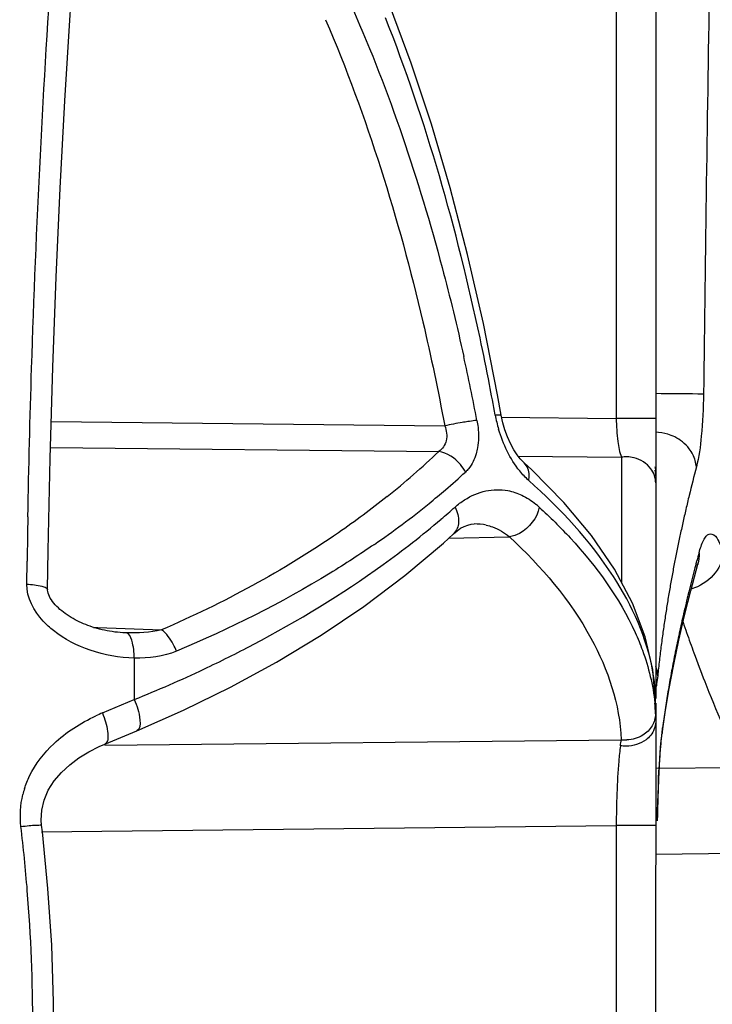
# Model space of a CAD drawing. Units: millimetres. Extents: x -668 to 1049, y -843 to 1308.
# Drawn here: x -657 to -650, y 240 to 250 of the extents above; entities that cross this region are included whole.
import ezdxf

# ---------------------------------------------------------------- set-up
doc = ezdxf.new("R2010")
doc.units = ezdxf.units.MM
doc.header["$LTSCALE"] = 30.734
doc.layers.add('BOM_HIDE', color=7, linetype='CONTINUOUS')

msp = doc.modelspace()

# ---------------------------------------------------------------- linework, layer by layer
at = {"layer": 'BOM_HIDE', "color": 7, "linetype": 'Continuous'}
for p, q in [((-650.47, 251.4841), (-650.47, 242.8314)), ((-650.8677, 250.3469), (-650.8677, 245.6601)), ((-656.5727, 245.628), (-652.5996, 245.5859)), ((-652.0302, 245.6725), (-650.8677, 245.6601)), ((-650.47, 245.6601), (-650.8677, 245.6601)), ((-656.5801, 245.3684), (-652.6606, 245.3268)), ((-651.8587, 245.2802), (-650.8164, 245.2691)), ((-651.7985, 245.2117), (-651.7991, 245.2123)), ((-650.8164, 245.2691), (-650.8164, 244.005)), ((-652.5598, 244.4511), (-651.9448, 244.4643)), ((-652.5104, 244.4961), (-652.5105, 244.496)), ((-656.8193, 243.9882), (-656.816, 244.2176)), ((-650.0623, 244.1916), (-650.0542, 244.2217)), ((-650.0393, 244.2016), (-650.0345, 244.2165)), ((-650.1153, 243.9201), (-650.0436, 244.1869)), ((-650.0437, 244.1866), (-650.0393, 244.2016)), ((-650.0436, 244.1869), (-650.0437, 244.1866)), ((-650.1777, 243.669), (-650.1153, 243.9201)), ((-650.2346, 243.4207), (-650.1777, 243.669)), ((-656.1464, 243.5502), (-656.1014, 243.5485)), ((-656.1464, 243.5502), (-656.1014, 243.5485)), ((-656.1014, 243.5485), (-655.4592, 243.525)), ((-655.8148, 243.4954), (-655.8361, 243.4961)), ((-650.2861, 243.1751), (-650.2346, 243.4207)), ((-655.7335, 243.2399), (-655.7335, 242.8219)), ((-650.4701, 242.7875), (-650.4972, 243.1245)), ((-650.3321, 242.9322), (-650.2861, 243.1751)), ((-650.3728, 242.692), (-650.3321, 242.9322)), ((-656.0557, 242.6863), (-655.7335, 242.8219)), ((-650.47, 242.7864), (-650.4701, 236.2196)), ((-650.4049, 242.4779), (-650.3728, 242.692)), ((-650.4017, 242.5378), (-650.4049, 242.4781)), ((-656.0302, 242.3715), (-655.7077, 242.5055)), ((-650.4049, 242.4781), (-650.4049, 242.4779)), ((-656.0301, 242.3604), (-650.8178, 242.4159)), ((-650.4248, 242.2824), (-650.4205, 242.3345)), ((-650.4288, 242.2253), (-650.4248, 242.2824)), ((-650.47, 242.128), (-649.6071, 242.1372)), ((-650.4364, 242.0958), (-650.4327, 242.163)), ((-650.4327, 242.163), (-650.4288, 242.2253)), ((-650.4398, 242.0239), (-650.4364, 242.0958)), ((-650.4457, 241.8661), (-650.4429, 241.9472)), ((-650.4429, 241.9472), (-650.4398, 242.0239)), ((-650.4483, 241.7807), (-650.4457, 241.8661)), ((-650.4505, 241.6912), (-650.4483, 241.7807)), ((-650.4523, 241.5978), (-650.4505, 241.6912)), ((-656.6688, 241.4859), (-650.8677, 241.5477)), ((-650.8677, 241.5477), (-650.8677, 237.4594)), ((-650.47, 241.5477), (-650.8677, 241.5477)), ((-650.4686, 241.2603), (-649.4861, 241.2708))]:
    msp.add_line(p, q, dxfattribs=at)
for points in [[(-656.6088, 243.9317), (-656.6028, 244.3257), (-656.5834, 245.2563), (-656.5568, 246.1777), (-656.5232, 247.088), (-656.4826, 247.9857), (-656.4351, 248.8692), (-656.3809, 249.7367), (-656.3199, 250.5868), (-656.2888, 250.9826)], [(-652.03, 245.6932), (-652.0665, 245.8971), (-652.2095, 246.62), (-652.3687, 247.3174), (-652.5436, 247.9885), (-652.734, 248.6329), (-652.9391, 249.2497), (-653.1581, 249.8385), (-653.3902, 250.3987)], [(-651.7985, 245.2117), (-651.809, 245.2217), (-651.837, 245.2521), (-651.8684, 245.2926), (-651.9021, 245.3444), (-651.936, 245.4065), (-651.9666, 245.4743), (-651.9925, 245.5446), (-652.0136, 245.6168), (-652.03, 245.6932)], [(-650.4972, 243.1245), (-650.5745, 243.4549), (-650.7041, 243.7937), (-650.8868, 244.1373), (-651.1189, 244.478), (-651.3971, 244.8121), (-651.7209, 245.1402), (-651.7991, 245.2123)], [(-652.5118, 244.4949), (-652.4756, 244.5255), (-652.4389, 244.5505), (-652.4026, 244.5698), (-652.3672, 244.5833), (-652.3331, 244.5913), (-652.3015, 244.5943)], [(-655.7077, 242.5055), (-655.2355, 242.7131), (-654.7623, 242.9448), (-654.2986, 243.1974), (-653.8483, 243.4702), (-653.4151, 243.7626), (-653.0024, 244.0736), (-652.6136, 244.4021), (-652.5104, 244.4961)], [(-655.8361, 243.4961), (-655.8499, 243.4966), (-655.8768, 243.4983), (-655.9036, 243.5006), (-655.9301, 243.5034), (-655.9563, 243.5069), (-655.9823, 243.5109), (-656.008, 243.5154), (-656.0334, 243.5205), (-656.0585, 243.526), (-656.0833, 243.5321), (-656.1078, 243.5386), (-656.1319, 243.5456), (-656.1555, 243.553), (-656.1787, 243.5608), (-656.2015, 243.569), (-656.224, 243.5777), (-656.2461, 243.5868), (-656.2679, 243.5963), (-656.2894, 243.6063), (-656.3105, 243.6166), (-656.3314, 243.6275), (-656.3518, 243.6388), (-656.372, 243.6506), (-656.3917, 243.6629), (-656.4111, 243.6756), (-656.43, 243.6889), (-656.4484, 243.7026), (-656.4664, 243.7169), (-656.4837, 243.7316), (-656.5003, 243.7468), (-656.5162, 243.7624), (-656.5312, 243.7784), (-656.5454, 243.7949), (-656.5586, 243.8117), (-656.5705, 243.8287), (-656.5812, 243.8461), (-656.5904, 243.8632), (-656.5978, 243.88), (-656.6035, 243.8966), (-656.6072, 243.9127), (-656.6088, 243.9271), (-656.6088, 243.9314)], [(-650.4118, 242.4229), (-650.4074, 242.4591), (-650.4049, 242.4781)], [(-656.6695, 241.5521), (-656.6734, 241.6025), (-656.6682, 241.7027), (-656.6446, 241.8042), (-656.6019, 241.9048), (-656.5423, 241.9993), (-656.4694, 242.0852), (-656.3854, 242.1629), (-656.2924, 242.2323), (-656.1924, 242.2935), (-656.0872, 242.3467), (-656.0302, 242.3715)], [(-650.4205, 242.3345), (-650.4162, 242.3815), (-650.4118, 242.4229)], [(-656.6695, 237.4549), (-656.609, 238.0463), (-656.5698, 238.6188), (-656.5498, 239.1925), (-656.549, 239.7667), (-656.5674, 240.3406), (-656.605, 240.9137), (-656.6616, 241.4851), (-656.6695, 241.5521)]]:
    msp.add_lwpolyline(points, dxfattribs=at)
for centre, radius, start, end in [((188.9626, 236.0581), 839.007, 179.0358484, 179.327429), ((-677.1411, 241.1811), 25.4541, 10.91807, 11.99984), ((-676.1542, 241.0343), 24.3203, 10.91785, 12.46878), ((-678.2315, 240.9694), 26.5648, 10.24599, 10.92088), ((-650.7714, 245.934), 1.3404, 190.28444, 196.61478), ((-650.4822, 245.0639), 0.4574, 63.44145, 72.87182), ((-650.4756, 245.0775), 0.4423, 51.31605, 63.41635), ((-657.98, 250.8806), 7.6903, 308.61658, 313.76491), ((-650.4266, 245.1271), 0.3723, 26.98469, 37.53119), ((-650.7711, 244.9353), 0.3368, 87.95283, 97.7316), ((-657.6575, 250.8458), 7.7807, 310.61997, 312.60305), ((-635.0439, 241.2177), 15.5266, 165.2524, 166.35018), ((-657.8942, 251.121), 8.1436, 309.11336, 310.62356), ((-635.4584, 241.3191), 15.0998, 166.35282, 166.8979), ((-658.2597, 251.5748), 8.7264, 304.55757, 309.09578), ((-658.0965, 251.0566), 8.4237, 310.39758, 311.6762), ((-652.1883, 244.1736), 0.8024, 47.42258, 50.8098), ((-635.7139, 241.3786), 14.8375, 166.89797, 167.43615), ((-534.7762, 242.3477), 122.0541, 178.912043, 179.122178), ((-658.6536, 251.7299), 9.2975, 305.74554, 310.3235), ((-652.2906, 244.0824), 0.512, 77.48302, 91.21326), ((-635.9534, 241.432), 14.5921, 167.43618, 167.97061), ((-636.1851, 241.4814), 14.3552, 167.97061, 168.51245), ((-636.4071, 241.5265), 14.1287, 168.51247, 169.06231), ((-635.1398, 240.1959), 15.4486, 164.58041, 164.89468), ((-636.6198, 241.5676), 13.912, 169.06231, 169.61931), ((-635.6027, 240.3189), 14.9696, 165.00723, 166.27562), ((-636.8294, 241.606), 13.6989, 169.61929, 170.19317), ((-637.0321, 241.641), 13.4933, 170.19318, 170.78417), ((-636.1111, 240.4437), 14.4461, 166.2783, 167.11852), ((-637.2275, 241.6727), 13.2952, 170.78415, 171.39221), ((-637.4224, 241.7022), 13.0981, 171.39216, 172.02716), ((-636.4773, 240.5275), 14.0705, 167.11875, 167.94574), ((-637.6113, 241.7287), 12.9074, 172.02717, 172.69256), ((-635.8071, 248.5449), 15.2123, 198.96282, 199.37852), ((-636.809, 240.5984), 13.7312, 167.94585, 168.76224), ((-635.653, 248.5993), 15.3758, 199.37923, 200.18414), ((-637.7941, 241.7521), 12.7232, 172.69252, 173.38537), ((-637.1219, 240.6606), 13.4122, 168.76229, 169.58118), ((-660.7674, 255.311), 13.4655, 291.95273, 295.21948), ((-637.9768, 241.7733), 12.5393, 173.38534, 174.10622), ((-652.3774, 242.7749), 1.9079, 5.19936, 9.78514), ((-637.4096, 240.7135), 13.1197, 169.58133, 170.40637), ((-652.2875, 242.7837), 1.8175, 2.66528, 5.17887), ((-652.2345, 242.7862), 1.7644, 0.00655, 2.66478), ((-637.6741, 240.7582), 12.8514, 170.40642, 171.23181), ((-652.3656, 242.6022), 1.8956, 2.25553, 5.55325), ((-655.2934, 240.871), 1.9687, 112.77761, 114.86703), ((-637.9264, 240.7972), 12.5962, 171.23186, 172.05717), ((-648.1403, 242.2232), 2.2832, 172.07977, 173.039), ((-645.7239, 241.9651), 4.7135, 174.29605, 175.70491), ((-647.3043, 242.122), 3.1253, 173.05476, 174.27851), ((-655.4853, 242.9861), 4.7022, 352.28063, 353.03555), ((-650.7755, 242.7501), 0.3368, 262.78512, 272.52295), ((-642.58, 241.7347), 7.8659, 176.19206, 176.64641), ((-643.8935, 241.8224), 6.5494, 175.65937, 176.19428), ((-639.0199, 241.5423), 11.4312, 177.04436, 177.68535), ((-641.1799, 241.6524), 9.2684, 176.64504, 177.03567), ((-635.2382, 241.3933), 15.2158, 177.93991, 178.17913), ((-636.7371, 241.4473), 13.7159, 177.67402, 177.94044), ((-655.9658, 241.6435), 0.9189, 162.35672, 166.3026), ((-633.7953, 241.3473), 16.6594, 178.17872, 178.39503), ((-631.1357, 241.277), 19.32, 178.59133, 178.77259), ((-632.4201, 241.3087), 18.0352, 178.39472, 178.59159), ((-629.968, 241.2519), 20.4879, 178.77239, 178.94101), ((-674.238, 239.4875), 17.4811, 4.60835, 6.74397), ((-674.0728, 239.5035), 17.3151, 355.44892, 4.59936)]:
    msp.add_arc(centre, radius, start, end, dxfattribs=at)
for points, knots in [([(-656.8083, 244.6652), (-656.7988, 245.1657), (-656.75, 247.1006), (-656.6537, 249.0345), (-656.55, 250.4656)], [0, 0, 0, 0, 0.258643, 1, 1, 1, 1]), ([(-653.5273, 249.7952), (-653.1566, 248.9521), (-652.7632, 247.7805), (-652.4741, 246.5861), (-652.4075, 246.2853)], [0, 0, 0, 0, 0.749336, 1, 1, 1, 1]), ([(-653.8027, 249.6872), (-653.382, 248.705), (-652.9575, 247.333), (-652.6655, 245.9374), (-652.5996, 245.5859)], [0, 0, 0, 0, 0.749191, 1, 1, 1, 1]), ([(-649.9866, 245.9067), (-650.0056, 245.9064), (-650.166, 245.9077), (-650.3264, 245.9091), (-650.4678, 245.9109)], [0, 0, 0, 0, 0.118476, 1, 1, 1, 1]), ([(-649.9866, 245.9067), (-649.9882, 245.7646), (-650.001, 245.518), (-650.0322, 245.2717), (-650.0589, 245.1702)], [0, 0, 0, 0, 0.575114, 1, 1, 1, 1]), ([(-652.3668, 245.6282), (-652.3854, 245.6254), (-652.4633, 245.6128), (-652.5408, 245.5982), (-652.5996, 245.5859)], [0, 0, 0, 0, 0.23851, 1, 1, 1, 1]), ([(-652.2741, 245.6406), (-652.2808, 245.6399), (-652.3118, 245.6363), (-652.3426, 245.6319), (-652.3668, 245.6282)], [0, 0, 0, 0, 0.216546, 1, 1, 1, 1]), ([(-652.2741, 245.6406), (-652.2696, 245.6172), (-652.2557, 245.5259), (-652.2567, 245.4319), (-652.2685, 245.3645)], [0, 0, 0, 0, 0.258721, 1, 1, 1, 1]), ([(-652.0903, 245.6946), (-652.0757, 245.6959), (-652.0607, 245.6942), (-652.0311, 245.6987), (-652.0299, 245.6932)], [0, 0, 0, 0, 0.723538, 1, 1, 1, 1]), ([(-650.8677, 245.6601), (-650.8672, 245.5826), (-650.859, 245.4511), (-650.8356, 245.3199), (-650.8164, 245.2691)], [0, 0, 0, 0, 0.587619, 1, 1, 1, 1]), ([(-652.5996, 245.5859), (-652.5816, 245.5387), (-652.5641, 245.4381), (-652.6238, 245.351), (-652.6606, 245.3268)], [0, 0, 0, 0, 0.533968, 1, 1, 1, 1]), ([(-651.7516, 245.0336), (-651.7844, 245.0628), (-651.9211, 245.2117), (-652.0109, 245.3998), (-652.0558, 245.5507)], [0, 0, 0, 0, 0.218001, 1, 1, 1, 1]), ([(-652.3907, 245.1188), (-652.4042, 245.1455), (-652.4683, 245.2418), (-652.5758, 245.3136), (-652.6606, 245.3268)], [0, 0, 0, 0, 0.258951, 1, 1, 1, 1]), ([(-652.2685, 245.3645), (-652.2721, 245.3438), (-652.2892, 245.2685), (-652.3234, 245.196), (-652.359, 245.1524)], [0, 0, 0, 0, 0.271554, 1, 1, 1, 1]), ([(-651.7516, 245.0336), (-651.7483, 245.051), (-651.7419, 245.1131), (-651.7651, 245.1813), (-651.7984, 245.2118)], [0, 0, 0, 0, 0.280943, 1, 1, 1, 1]), ([(-650.5183, 245.1524), (-650.5583, 245.2066), (-650.6447, 245.2592), (-650.7352, 245.2711), (-650.7591, 245.2719)], [0, 0, 0, 0, 0.738329, 1, 1, 1, 1]), ([(-650.4973, 243.0991), (-650.5564, 243.4424), (-650.8925, 244.173), (-651.4301, 244.7471), (-651.7516, 245.0336)], [0, 0, 0, 0, 0.447152, 1, 1, 1, 1]), ([(-652.3994, 244.8381), (-652.3339, 244.8802), (-652.1918, 244.9423), (-652.0358, 244.9449), (-651.9636, 244.9313)], [0, 0, 0, 0, 0.514329, 1, 1, 1, 1]), ([(-653.1804, 244.8718), (-653.3396, 244.7443), (-654.0499, 244.2175), (-654.8351, 243.7946), (-655.4592, 243.525)], [0, 0, 0, 0, 0.230841, 1, 1, 1, 1]), ([(-652.4954, 244.7649), (-652.4718, 244.7185), (-652.4426, 244.6238), (-652.4792, 244.5249), (-652.5104, 244.4961)], [0, 0, 0, 0, 0.550469, 1, 1, 1, 1]), ([(-651.6454, 244.7644), (-651.6649, 244.6557), (-651.7717, 244.5208), (-651.9098, 244.4699), (-651.9448, 244.4643)], [0, 0, 0, 0, 0.757251, 1, 1, 1, 1]), ([(-651.6454, 244.7644), (-651.537, 244.6648), (-651.1584, 244.2902), (-650.8363, 243.8497), (-650.6768, 243.4982)], [0, 0, 0, 0, 0.276096, 1, 1, 1, 1]), ([(-652.1796, 244.5822), (-652.1588, 244.5776), (-652.074, 244.5531), (-651.9962, 244.5068), (-651.9448, 244.4643)], [0, 0, 0, 0, 0.242258, 1, 1, 1, 1]), ([(-651.9448, 244.4643), (-651.6255, 244.1654), (-651.0971, 243.5564), (-650.8314, 242.7723), (-650.8178, 242.4159)], [0, 0, 0, 0, 0.550854, 1, 1, 1, 1]), ([(-650.012, 244.3683), (-650.0046, 244.3891), (-649.99, 244.425), (-649.9637, 244.468), (-649.9341, 244.4949), (-649.8808, 244.4959), (-649.8255, 244.4138), (-649.8002, 244.3457), (-649.7854, 244.2988)], [0, 0, 0, 0, 0.160941, 0.281738, 0.368251, 0.439224, 0.641002, 1, 1, 1, 1]), ([(-653.3099, 244.3881), (-653.456, 244.2873), (-654.091, 243.875), (-654.7713, 243.5337), (-655.3059, 243.3103)], [0, 0, 0, 0, 0.234554, 1, 1, 1, 1]), ([(-649.7854, 244.2988), (-649.7946, 244.2184), (-649.875, 244.0561), (-650.0264, 243.9636), (-650.11, 243.937)], [0, 0, 0, 0, 0.480025, 1, 1, 1, 1]), ([(-655.03, 243.129), (-654.863, 243.2077), (-654.238, 243.5189), (-653.6389, 243.8836), (-653.2222, 244.1839)], [0, 0, 0, 0, 0.264338, 1, 1, 1, 1]), ([(-656.8193, 243.9882), (-656.7681, 243.9845), (-656.6991, 243.9756), (-656.6314, 243.9562), (-656.6087, 243.9394), (-656.6088, 243.9317)], [0, 0, 0, 0, 0.689656, 0.89664, 1, 1, 1, 1]), ([(-656.1778, 243.319), (-656.3103, 243.3646), (-656.4818, 243.452), (-656.6211, 243.5786), (-656.6534, 243.6135)], [0, 0, 0, 0, 0.746814, 1, 1, 1, 1]), ([(-655.3059, 243.3103), (-655.316, 243.3337), (-655.355, 243.4124), (-655.4072, 243.4896), (-655.4592, 243.525)], [0, 0, 0, 0, 0.288401, 1, 1, 1, 1]), ([(-655.7335, 243.2399), (-655.7351, 243.3004), (-655.7421, 243.3804), (-655.7838, 243.4921), (-655.8148, 243.4954)], [0, 0, 0, 0, 0.659476, 1, 1, 1, 1]), ([(-650.6768, 243.4982), (-650.65, 243.4392), (-650.5559, 243.2107), (-650.4965, 242.9671), (-650.4789, 242.7856)], [0, 0, 0, 0, 0.262055, 1, 1, 1, 1]), ([(-650.0845, 243.2941), (-650.0489, 243.1974), (-649.9011, 242.8073), (-649.7379, 242.423), (-649.6071, 242.1372)], [0, 0, 0, 0, 0.246798, 1, 1, 1, 1]), ([(-650.4497, 243.0609), (-650.4525, 243.034), (-650.4595, 242.9972), (-650.4623, 242.955), (-650.4701, 242.9459)], [0, 0, 0, 0, 0.693189, 1, 1, 1, 1]), ([(-655.7335, 242.8219), (-655.7058, 242.7557), (-655.6748, 242.6675), (-655.673, 242.5197), (-655.7078, 242.5058)], [0, 0, 0, 0, 0.657268, 1, 1, 1, 1]), ([(-656.0557, 242.6863), (-656.0309, 242.6267), (-656.0038, 242.5404), (-655.997, 242.4369), (-656.0059, 242.3954), (-656.0158, 242.3829)], [0, 0, 0, 0, 0.617696, 0.84713, 1, 1, 1, 1]), ([(-650.4715, 242.6768), (-650.4718, 242.6349), (-650.4975, 242.5478), (-650.5621, 242.4852), (-650.5998, 242.4619)], [0, 0, 0, 0, 0.48578, 1, 1, 1, 1]), ([(-650.5201, 242.4601), (-650.5338, 242.443), (-650.601, 242.3792), (-650.6974, 242.351), (-650.7675, 242.3504)], [0, 0, 0, 0, 0.238111, 1, 1, 1, 1]), ([(-656.8415, 241.922), (-656.8275, 241.9659), (-656.7597, 242.1348), (-656.6452, 242.2826), (-656.5467, 242.3755)], [0, 0, 0, 0, 0.253812, 1, 1, 1, 1]), ([(-656.0158, 242.3829), (-656.0178, 242.3804), (-656.0222, 242.376), (-656.0276, 242.3729), (-656.0303, 242.3718)], [0, 0, 0, 0, 0.514984, 1, 1, 1, 1]), ([(-650.8257, 242.3545), (-650.8326, 242.3029), (-650.8597, 242.0348), (-650.8671, 241.765), (-650.8677, 241.5477)], [0, 0, 0, 0, 0.1932, 1, 1, 1, 1]), ([(-656.8779, 241.5403), (-656.8502, 241.5432), (-656.8016, 241.5471), (-656.7323, 241.5554), (-656.6997, 241.5511), (-656.67, 241.5572), (-656.6695, 241.5521)], [0, 0, 0, 0, 0.399429, 0.721008, 0.926417, 1, 1, 1, 1])]:
    msp.add_open_spline(points, degree=3, knots=knots, dxfattribs=at)
for points in [[(-652.2432, 246.4732), (-652.477, 247.5726), (-652.7859, 248.6613), (-653.1977, 249.707)], [(-650.3475, 245.501), (-650.3877, 245.5134), (-650.4299, 245.5206), (-650.4719, 245.5219)], [(-650.1314, 245.3539), (-650.151, 245.3794), (-650.174, 245.4026), (-650.1991, 245.4227)], [(-650.0589, 245.1702), (-650.0621, 245.2137), (-650.0751, 245.2572), (-650.0949, 245.296)], [(-652.359, 245.1524), (-652.3688, 245.1405), (-652.3793, 245.1292), (-652.3907, 245.1188)], [(-650.47, 245.0093), (-650.47, 245.0596), (-650.4885, 245.1118), (-650.5183, 245.1524)], [(-650.4776, 245.173), (-650.4727, 245.1511), (-650.47, 245.1286), (-650.47, 245.1062)], [(-650.4776, 245.1365), (-650.4727, 245.1147), (-650.47, 245.0921), (-650.47, 245.0697)], [(-651.9636, 244.9313), (-651.9146, 244.9221), (-651.8664, 244.9061), (-651.8213, 244.8847)], [(-652.4954, 244.7649), (-652.4654, 244.7916), (-652.4332, 244.8163), (-652.3994, 244.8381)], [(-651.8213, 244.8847), (-651.7713, 244.861), (-651.7242, 244.8304), (-651.6813, 244.7954)], [(-650.0323, 244.3034), (-650.0263, 244.3253), (-650.0196, 244.347), (-650.012, 244.3683)], [(-650.0323, 244.3034), (-650.0293, 244.2645), (-650.0333, 244.2245), (-650.0437, 244.1869)], [(-656.6534, 243.6135), (-656.7463, 243.7136), (-656.8211, 243.8516), (-656.8193, 243.9882)], [(-655.4592, 243.525), (-655.5749, 243.4973), (-655.6959, 243.4922), (-655.8148, 243.4954)], [(-655.7335, 243.2399), (-655.8839, 243.2428), (-656.0355, 243.2701), (-656.1778, 243.319)], [(-655.3059, 243.3103), (-655.4392, 243.2546), (-655.5891, 243.237), (-655.7335, 243.2399)], [(-650.4497, 243.0609), (-650.4505, 243.0944), (-650.4572, 243.1281), (-650.4686, 243.1597)], [(-656.5467, 242.3755), (-656.423, 242.4922), (-656.2756, 242.5857), (-656.1213, 242.6573)], [(-650.4715, 242.6768), (-650.4704, 242.6498), (-650.47, 242.6229), (-650.47, 242.5959)], [(-650.47, 242.5959), (-650.47, 242.5477), (-650.4898, 242.4977), (-650.5201, 242.4601)], [(-650.5998, 242.4619), (-650.6474, 242.4324), (-650.7047, 242.416), (-650.7607, 242.4136)], [(-650.7675, 242.3504), (-650.7869, 242.3502), (-650.8065, 242.3515), (-650.8257, 242.3545)], [(-656.8779, 241.5403), (-656.8905, 241.6467), (-656.8839, 241.757), (-656.8586, 241.8611)]]:
    msp.add_open_spline(points, degree=3, dxfattribs=at)

doc.saveas('drawing.dxf')
